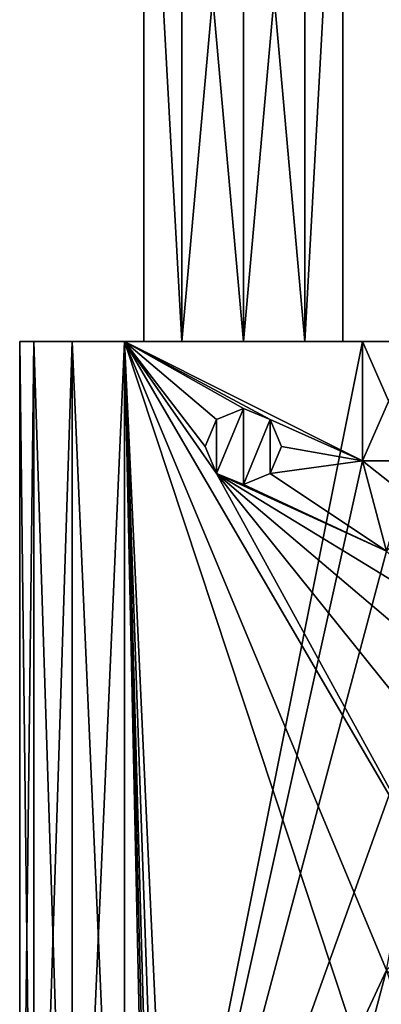
# Model space of a CAD drawing. Units: millimetres. Extents: x -24 to 89, y -10 to 280.
# Drawn here: x -24 to 14, y 55 to 159 of the extents above; entities that cross this region are included whole.
import ezdxf

# ---------------------------------------------------------------- set-up
doc = ezdxf.new("R2010")
doc.units = ezdxf.units.MM
doc.header["$LTSCALE"] = 65.185185
for name, color, linetype in [('186', 7, 'CONTINUOUS'), ('187', 7, 'CONTINUOUS'), ('188', 7, 'CONTINUOUS'), ('189', 7, 'CONTINUOUS'), ('190', 7, 'CONTINUOUS'), ('191', 7, 'CONTINUOUS'), ('192', 7, 'CONTINUOUS'), ('193', 7, 'CONTINUOUS'), ('195', 7, 'CONTINUOUS'), ('201', 7, 'CONTINUOUS'), ('202', 7, 'CONTINUOUS'), ('204', 7, 'CONTINUOUS'), ('205', 7, 'CONTINUOUS'), ('207', 7, 'CONTINUOUS'), ('210', 7, 'CONTINUOUS'), ('213', 7, 'CONTINUOUS'), ('214', 7, 'CONTINUOUS')]:
    doc.layers.add(name, color=color, linetype=linetype)

msp = doc.modelspace()

# ---------------------------------------------------------------- linework, layer by layer
at = {"layer": '186', "color": 1, "linetype": 'Continuous'}
for points in [[(-23.5, 125, 12.5), (-22.03, 125, 18), (-23.5, 125, -12.5), (-23.5, 125, 12.5)], [(-23.5, 125, -12.5), (-22.03, 125, 18), (-22.03, 125, -18), (-23.5, 125, -12.5)], [(-22.03, 125, 18), (-18, 125, 22.03), (-22.03, 125, -18), (-22.03, 125, 18)], [(-22.03, 125, -18), (-18, 125, 22.03), (-18, 125, -22.03), (-22.03, 125, -18)], [(-12.5, 125, 23.5), (-12.5, 125, -23.5), (-18, 125, -22.03), (-12.5, 125, 23.5)], [(-18, 125, 22.03), (-12.5, 125, 23.5), (-18, 125, -22.03), (-18, 125, 22.03)], [(12.5, 125, -23.5), (-12.5, 125, -23.5), (6.47, 125, -8.9), (12.5, 125, -23.5)], [(-12.5, 125, -23.5), (-12.5, 125, 23.5), (-10.46, 125, 3.4), (-12.5, 125, -23.5)], [(0, 125, -11), (-12.5, 125, -23.5), (-6.47, 125, -8.9), (0, 125, -11)], [(-12.5, 125, -23.5), (0, 125, -11), (6.47, 125, -8.9), (-12.5, 125, -23.5)], [(-6.47, 125, -8.9), (-12.5, 125, -23.5), (-10.46, 125, -3.4), (-6.47, 125, -8.9)], [(-10.46, 125, -3.4), (-12.5, 125, -23.5), (-10.46, 125, 3.4), (-10.46, 125, -3.4)], [(-12.5, 125, 23.5), (12.5, 125, 23.5), (-6.47, 125, 8.9), (-12.5, 125, 23.5)], [(-10.46, 125, 3.4), (-12.5, 125, 23.5), (-6.47, 125, 8.9), (-10.46, 125, 3.4)], [(-6.47, 125, 8.9), (12.5, 125, 23.5), (0, 125, 11), (-6.47, 125, 8.9)], [(0, 125, 11), (12.5, 125, 23.5), (6.47, 125, 8.9), (0, 125, 11)], [(10.46, 125, -3.4), (12.5, 125, -23.5), (6.47, 125, -8.9), (10.46, 125, -3.4)], [(6.47, 125, 8.9), (12.5, 125, 23.5), (10.46, 125, 3.4), (6.47, 125, 8.9)], [(12.5, 125, 23.5), (12.5, 125, -23.5), (10.46, 125, -3.4), (12.5, 125, 23.5)], [(10.46, 125, 3.4), (12.5, 125, 23.5), (10.46, 125, -3.4), (10.46, 125, 3.4)], [(18, 125, -22.03), (12.5, 125, -23.5), (18, 125, 22.03), (18, 125, -22.03)], [(18, 125, 22.03), (12.5, 125, -23.5), (12.5, 125, 23.5), (18, 125, 22.03)]]:
    msp.add_3dface(points, dxfattribs=at)
at = {"layer": '187', "color": 1, "linetype": 'Continuous'}
for points in [[(-2.83, 116.83, -23.5), (0, 118, -23.5), (-2.83, 116.83, -20.2), (-2.83, 116.83, -23.5)], [(-2.83, 116.83, -20.2), (0, 118, -23.5), (0, 118, -20.2), (-2.83, 116.83, -20.2)], [(-4, 114, -23.5), (-2.83, 116.83, -23.5), (-4, 114, -20.2), (-4, 114, -23.5)], [(-4, 114, -20.2), (-2.83, 116.83, -23.5), (-2.83, 116.83, -20.2), (-4, 114, -20.2)], [(-2.83, 111.17, -23.5), (-4, 114, -23.5), (-2.83, 111.17, -20.2), (-2.83, 111.17, -23.5)], [(-2.83, 111.17, -20.2), (-4, 114, -23.5), (-4, 114, -20.2), (-2.83, 111.17, -20.2)], [(0, 110, -23.5), (-2.83, 111.17, -23.5), (0, 110, -20.2), (0, 110, -23.5)], [(0, 110, -20.2), (-2.83, 111.17, -23.5), (-2.83, 111.17, -20.2), (0, 110, -20.2)]]:
    msp.add_3dface(points, dxfattribs=at)
at = {"layer": '188', "color": 1, "linetype": 'Continuous'}
for points in [[(0, 118, -20.2), (0, 118, -23.5), (2.83, 116.83, -23.5), (0, 118, -20.2)], [(0, 118, -20.2), (2.83, 116.83, -23.5), (2.83, 116.83, -20.2), (0, 118, -20.2)], [(2.83, 116.83, -23.5), (4, 114, -23.5), (2.83, 116.83, -20.2), (2.83, 116.83, -23.5)], [(2.83, 116.83, -20.2), (4, 114, -23.5), (4, 114, -20.2), (2.83, 116.83, -20.2)], [(4, 114, -23.5), (2.83, 111.17, -23.5), (4, 114, -20.2), (4, 114, -23.5)], [(4, 114, -20.2), (2.83, 111.17, -23.5), (2.83, 111.17, -20.2), (4, 114, -20.2)], [(0, 110, -23.5), (0, 110, -20.2), (2.83, 111.17, -20.2), (0, 110, -23.5)], [(2.83, 111.17, -23.5), (0, 110, -23.5), (2.83, 111.17, -20.2), (2.83, 111.17, -23.5)]]:
    msp.add_3dface(points, dxfattribs=at)
at = {"layer": '189', "color": 1, "linetype": 'Continuous'}
for points in [[(0, 110, -20.2), (-2.83, 111.17, -20.2), (0, 118, -20.2), (0, 110, -20.2)], [(-2.83, 111.17, -20.2), (-2.83, 116.83, -20.2), (0, 118, -20.2), (-2.83, 111.17, -20.2)], [(0, 110, -20.2), (0, 118, -20.2), (2.83, 116.83, -20.2), (0, 110, -20.2)], [(-2.83, 111.17, -20.2), (-4, 114, -20.2), (-2.83, 116.83, -20.2), (-2.83, 111.17, -20.2)], [(0, 110, -20.2), (2.83, 116.83, -20.2), (2.83, 111.17, -20.2), (0, 110, -20.2)], [(2.83, 116.83, -20.2), (4, 114, -20.2), (2.83, 111.17, -20.2), (2.83, 116.83, -20.2)]]:
    msp.add_3dface(points, dxfattribs=at)
at = {"layer": '190', "color": 7, "linetype": 'Continuous'}
for points in [[(-22.03, 0, -18), (-23.5, 0, -12.5), (-22.03, 125, -18), (-22.03, 0, -18)], [(-23.5, 0, -12.5), (-23.5, 125, -12.5), (-22.03, 125, -18), (-23.5, 0, -12.5)], [(-18, 0, -22.03), (-22.03, 0, -18), (-18, 125, -22.03), (-18, 0, -22.03)], [(-22.03, 0, -18), (-22.03, 125, -18), (-18, 125, -22.03), (-22.03, 0, -18)], [(-12.5, 0, -23.5), (-18, 0, -22.03), (-12.5, 125, -23.5), (-12.5, 0, -23.5)], [(-12.5, 125, -23.5), (-18, 0, -22.03), (-18, 125, -22.03), (-12.5, 125, -23.5)]]:
    msp.add_3dface(points, dxfattribs=at)
at = {"layer": '191', "color": 7, "linetype": 'Continuous'}
for points in [[(-23.5, 0, -12.5), (-23.5, 0, 12.5), (-23.5, 125, 12.5), (-23.5, 0, -12.5)], [(-23.5, 0, -12.5), (-23.5, 125, 12.5), (-23.5, 125, -12.5), (-23.5, 0, -12.5)]]:
    msp.add_3dface(points, dxfattribs=at)
at = {"layer": '192', "color": 7, "linetype": 'Continuous'}
for points in [[(-23.5, 0, 12.5), (-22.03, 0, 18), (-23.5, 125, 12.5), (-23.5, 0, 12.5)], [(-22.03, 0, 18), (-22.03, 125, 18), (-23.5, 125, 12.5), (-22.03, 0, 18)], [(-22.03, 0, 18), (-18, 0, 22.03), (-22.03, 125, 18), (-22.03, 0, 18)], [(-18, 0, 22.03), (-18, 125, 22.03), (-22.03, 125, 18), (-18, 0, 22.03)], [(-18, 0, 22.03), (-12.5, 0, 23.5), (-18, 125, 22.03), (-18, 0, 22.03)], [(-12.5, 0, 23.5), (-12.5, 125, 23.5), (-18, 125, 22.03), (-12.5, 0, 23.5)]]:
    msp.add_3dface(points, dxfattribs=at)
at = {"layer": '193', "color": 7, "linetype": 'Continuous'}
for points in [[(-12.5, 0, 23.5), (12.5, 125, 23.5), (-12.5, 125, 23.5), (-12.5, 0, 23.5)], [(12.5, 125, 23.5), (-12.5, 0, 23.5), (12.5, 112.5, 23.5), (12.5, 125, 23.5)], [(12.5, 112.5, 23.5), (-12.5, 0, 23.5), (15.04, 103, 23.5), (12.5, 112.5, 23.5)], [(15.04, 103, 23.5), (-12.5, 0, 23.5), (22, 96.04, 23.5), (15.04, 103, 23.5)], [(-12.5, 0, 23.5), (15.04, 59, 23.5), (22, 96.04, 23.5), (-12.5, 0, 23.5)], [(15.04, 59, 23.5), (-12.5, 0, 23.5), (12.5, 49.5, 23.5), (15.04, 59, 23.5)]]:
    msp.add_3dface(points, dxfattribs=at)
at = {"layer": '195', "color": 7, "linetype": 'Continuous'}
for points in [[(-12.5, 0, -23.5), (-12.5, 125, -23.5), (-10.74, 44.38, -23.5), (-12.5, 0, -23.5)], [(-12.5, 125, -23.5), (12.5, 125, -23.5), (12.5, 112.5, -23.5), (-12.5, 125, -23.5)], [(-12.5, 125, -23.5), (0, 118, -23.5), (-2.83, 116.83, -23.5), (-12.5, 125, -23.5)], [(0, 118, -23.5), (-12.5, 125, -23.5), (2.83, 116.83, -23.5), (0, 118, -23.5)], [(-12.5, 125, -23.5), (-2.83, 116.83, -23.5), (-4, 114, -23.5), (-12.5, 125, -23.5)], [(-12.5, 125, -23.5), (-4, 114, -23.5), (-2.83, 111.17, -23.5), (-12.5, 125, -23.5)], [(-12.5, 125, -23.5), (-2.83, 111.17, -23.5), (22, 65.96, -23.5), (-12.5, 125, -23.5)], [(2.83, 116.83, -23.5), (-12.5, 125, -23.5), (12.5, 112.5, -23.5), (2.83, 116.83, -23.5)], [(12.5, 49.5, -23.5), (-12.5, 125, -23.5), (15.04, 59, -23.5), (12.5, 49.5, -23.5)], [(-12.5, 125, -23.5), (12.5, 49.5, -23.5), (-9, 49.27, -23.5), (-12.5, 125, -23.5)], [(15.04, 59, -23.5), (-12.5, 125, -23.5), (22, 65.96, -23.5), (15.04, 59, -23.5)], [(-12.5, 125, -23.5), (-9, 49.27, -23.5), (-9.82, 48.88, -23.5), (-12.5, 125, -23.5)], [(-10.74, 44.38, -23.5), (-12.5, 125, -23.5), (-10.57, 47.07, -23.5), (-10.74, 44.38, -23.5)], [(-10.57, 47.07, -23.5), (-12.5, 125, -23.5), (-10.32, 48.04, -23.5), (-10.57, 47.07, -23.5)], [(-10.32, 48.04, -23.5), (-12.5, 125, -23.5), (-9.82, 48.88, -23.5), (-10.32, 48.04, -23.5)], [(4, 114, -23.5), (2.83, 116.83, -23.5), (12.5, 112.5, -23.5), (4, 114, -23.5)], [(2.83, 111.17, -23.5), (4, 114, -23.5), (12.5, 112.5, -23.5), (2.83, 111.17, -23.5)], [(15.04, 103, -23.5), (2.83, 111.17, -23.5), (12.5, 112.5, -23.5), (15.04, 103, -23.5)], [(47.5, 68.5, -23.5), (-2.83, 111.17, -23.5), (22, 96.04, -23.5), (47.5, 68.5, -23.5)], [(-2.83, 111.17, -23.5), (47.5, 68.5, -23.5), (31.5, 68.5, -23.5), (-2.83, 111.17, -23.5)], [(-2.83, 111.17, -23.5), (0, 110, -23.5), (15.04, 103, -23.5), (-2.83, 111.17, -23.5)], [(22, 96.04, -23.5), (-2.83, 111.17, -23.5), (15.04, 103, -23.5), (22, 96.04, -23.5)], [(22, 65.96, -23.5), (-2.83, 111.17, -23.5), (31.5, 68.5, -23.5), (22, 65.96, -23.5)], [(0, 110, -23.5), (2.83, 111.17, -23.5), (15.04, 103, -23.5), (0, 110, -23.5)]]:
    msp.add_3dface(points, dxfattribs=at)
at = {"layer": '201', "color": 7, "linetype": 'Continuous'}
msp.add_3dface([(12.5, 112.5, 23.5), (15.04, 103, 23.5), (18, 112.5, 22.03), (12.5, 112.5, 23.5)], dxfattribs=at)
at = {"layer": '202', "color": 7, "linetype": 'Continuous'}
for points in [[(18, 125, 22.03), (12.5, 125, 23.5), (18, 112.5, 22.03), (18, 125, 22.03)], [(12.5, 125, 23.5), (12.5, 112.5, 23.5), (18, 112.5, 22.03), (12.5, 125, 23.5)]]:
    msp.add_3dface(points, dxfattribs=at)
at = {"layer": '204', "color": 7, "linetype": 'Continuous'}
for points in [[(15.04, 103, -23.5), (12.5, 112.5, -23.5), (19.02, 107.33, -22.03), (15.04, 103, -23.5)], [(19.02, 107.33, -22.03), (12.5, 112.5, -23.5), (18, 112.5, -22.03), (19.02, 107.33, -22.03)]]:
    msp.add_3dface(points, dxfattribs=at)
at = {"layer": '205', "color": 7, "linetype": 'Continuous'}
for points in [[(12.5, 125, -23.5), (18, 125, -22.03), (12.5, 112.5, -23.5), (12.5, 125, -23.5)], [(12.5, 112.5, -23.5), (18, 125, -22.03), (18, 112.5, -22.03), (12.5, 112.5, -23.5)]]:
    msp.add_3dface(points, dxfattribs=at)
at = {"layer": '207', "color": 7, "linetype": 'Continuous'}
msp.add_3dface([(15.04, 59, 23.5), (12.5, 49.5, 23.5), (19.02, 54.67, 22.03), (15.04, 59, 23.5)], dxfattribs=at)
at = {"layer": '210', "color": 7, "linetype": 'Continuous'}
msp.add_3dface([(12.5, 49.5, -23.5), (15.04, 59, -23.5), (18, 49.5, -22.03), (12.5, 49.5, -23.5)], dxfattribs=at)
at = {"layer": '213', "linetype": 'Continuous'}
for points in [[(-6.47, 125, -8.9), (-10.46, 125, -3.4), (-10.46, 197.4, -3.41), (-6.47, 125, -8.9)], [(-6.45, 197.4, -8.91), (-6.47, 125, -8.9), (-10.46, 197.4, -3.41), (-6.45, 197.4, -8.91)], [(-10.46, 125, -3.4), (-10.46, 125, 3.4), (-10.46, 197.4, 3.39), (-10.46, 125, -3.4)], [(-10.46, 197.4, -3.41), (-10.46, 125, -3.4), (-10.46, 197.4, 3.39), (-10.46, 197.4, -3.41)], [(-10.46, 125, 3.4), (-6.47, 125, 8.9), (-10.46, 197.4, 3.39), (-10.46, 125, 3.4)], [(-10.46, 197.4, 3.39), (-6.47, 125, 8.9), (-6.47, 197.4, 8.9), (-10.46, 197.4, 3.39)], [(0, 125, -11), (-6.47, 125, -8.9), (0, 197.4, -11), (0, 125, -11)], [(0, 197.4, -11), (-6.47, 125, -8.9), (-6.45, 197.4, -8.91), (0, 197.4, -11)], [(-6.47, 125, 8.9), (0, 125, 11), (-6.47, 197.4, 8.9), (-6.47, 125, 8.9)], [(-6.47, 197.4, 8.9), (0, 125, 11), (0, 197.4, 11), (-6.47, 197.4, 8.9)]]:
    msp.add_3dface(points, dxfattribs=at)
at = {"layer": '214', "linetype": 'Continuous'}
for points in [[(6.47, 125, -8.9), (0, 125, -11), (6.47, 197.4, -8.9), (6.47, 125, -8.9)], [(0, 125, -11), (0, 197.4, -11), (6.47, 197.4, -8.9), (0, 125, -11)], [(0, 125, 11), (6.47, 125, 8.9), (0, 197.4, 11), (0, 125, 11)], [(0, 197.4, 11), (6.47, 125, 8.9), (6.45, 197.4, 8.91), (0, 197.4, 11)], [(6.45, 197.4, 8.91), (6.47, 125, 8.9), (10.46, 197.4, 3.41), (6.45, 197.4, 8.91)], [(6.47, 125, 8.9), (10.46, 125, 3.4), (10.46, 197.4, 3.41), (6.47, 125, 8.9)], [(10.46, 125, -3.4), (6.47, 125, -8.9), (10.46, 197.4, -3.39), (10.46, 125, -3.4)], [(10.46, 197.4, -3.39), (6.47, 125, -8.9), (6.47, 197.4, -8.9), (10.46, 197.4, -3.39)], [(10.46, 125, 3.4), (10.46, 125, -3.4), (10.46, 197.4, -3.39), (10.46, 125, 3.4)], [(10.46, 197.4, 3.41), (10.46, 125, 3.4), (10.46, 197.4, -3.39), (10.46, 197.4, 3.41)]]:
    msp.add_3dface(points, dxfattribs=at)

doc.saveas('drawing.dxf')
